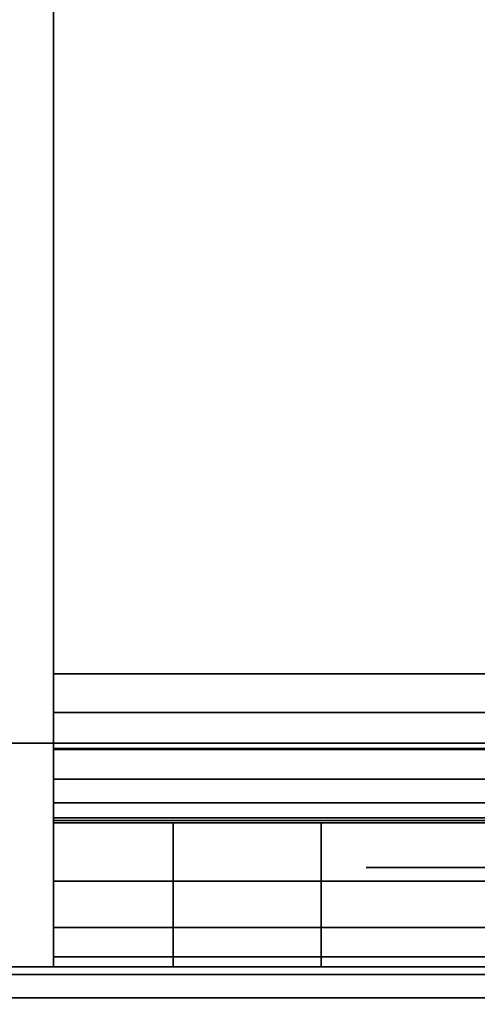
# Model space of a CAD drawing. Units: inches. Extents: x -8.3 to 8.3, y -42.2 to 0.
# Drawn here: x -5.3 to -5.1, y -40.3 to -39.9 of the extents above; entities that cross this region are included whole.
import ezdxf

# ---------------------------------------------------------------- set-up
doc = ezdxf.new("R2010")
doc.units = ezdxf.units.IN
doc.header["$MEASUREMENT"] = 0
for name, color, linetype in [('A-FURN-3-STORAGE-LOWER-WOOD-CASEPANEL-EDGE-HORIZONTAL', 255, 'Continuous'), ('A-FURN-3-STORAGE-LOWER-WOOD-CASEPANEL-HOLE', 250, 'Continuous'), ('A-FURN-3-STORAGE-LOWER-WOOD-CASEPANEL-SURFACE-HORIZONTAL', 255, 'Continuous'), ('A-FURN-3-STORAGE-LOWER-WOOD-CASEPANEL-SURFACE-VERTICAL', 255, 'Continuous'), ('A-FURN-3-STORAGE-LOWER-WOOD-SHELF-EDGE-HORIZONTAL', 255, 'Continuous'), ('A-FURN-3-STORAGE-LOWER-WOOD-SHELF-HARDWARE', 254, 'Continuous'), ('A-FURN-3-STORAGE-LOWER-WOOD-SHELF-SURFACE-HORIZONTAL', 255, 'Continuous')]:
    doc.layers.add(name, color=color, linetype=linetype)

msp = doc.modelspace()

# ---------------------------------------------------------------- linework, layer by layer
at = {"layer": 'A-FURN-3-STORAGE-LOWER-WOOD-CASEPANEL-HOLE'}
for points, invisible_edges in [([(-5.188, -40.20875, 5.85192), (-5.18374, -40.20875, 5.88427), (-5.18374, -40.20875, 5.81957), (-5.188, -40.20875, 5.85192)], 2), ([(-5.188, -40.20875, 7.10192), (-5.18374, -40.20875, 7.13427), (-5.18374, -40.20875, 7.06957), (-5.188, -40.20875, 7.10192)], 2), ([(-5.188, -40.20875, 8.35192), (-5.18374, -40.20875, 8.38427), (-5.18374, -40.20875, 8.31957), (-5.188, -40.20875, 8.35192)], 2), ([(-5.188, -40.20875, 9.60192), (-5.18374, -40.20875, 9.63427), (-5.18374, -40.20875, 9.56957), (-5.188, -40.20875, 9.60192)], 2), ([(-5.188, -40.20875, 12.10192), (-5.18374, -40.20875, 12.13427), (-5.18374, -40.20875, 12.06957), (-5.188, -40.20875, 12.10192)], 2), ([(-5.188, -40.20875, 13.35192), (-5.18374, -40.20875, 13.38427), (-5.18374, -40.20875, 13.31957), (-5.188, -40.20875, 13.35192)], 2), ([(-5.188, -40.20875, 14.60192), (-5.18374, -40.20875, 14.63427), (-5.18374, -40.20875, 14.56957), (-5.188, -40.20875, 14.60192)], 2), ([(-5.188, -40.20875, 15.85192), (-5.18374, -40.20875, 15.88427), (-5.18374, -40.20875, 15.81957), (-5.188, -40.20875, 15.85192)], 2), ([(-5.188, -40.20875, 28.88317), (-5.18374, -40.20875, 28.91552), (-5.18374, -40.20875, 28.85082), (-5.188, -40.20875, 28.88317)], 2), ([(-5.188, -40.20875, 30.13317), (-5.18374, -40.20875, 30.16552), (-5.18374, -40.20875, 30.10082), (-5.188, -40.20875, 30.13317)], 2), ([(-5.188, -40.20875, 31.38317), (-5.18374, -40.20875, 31.41552), (-5.18374, -40.20875, 31.35082), (-5.188, -40.20875, 31.38317)], 2), ([(-5.188, -40.20875, 35.13317), (-5.18374, -40.20875, 35.16552), (-5.18374, -40.20875, 35.10082), (-5.188, -40.20875, 35.13317)], 2), ([(-5.188, -40.20875, 36.38317), (-5.18374, -40.20875, 36.41552), (-5.18374, -40.20875, 36.35082), (-5.188, -40.20875, 36.38317)], 2), ([(-5.188, -40.20875, 37.63317), (-5.18374, -40.20875, 37.66552), (-5.18374, -40.20875, 37.60082), (-5.188, -40.20875, 37.63317)], 2), ([(-5.188, -40.20875, 38.88317), (-5.18374, -40.20875, 38.91552), (-5.18374, -40.20875, 38.85082), (-5.188, -40.20875, 38.88317)], 2), ([(-5.188, -40.20875, 32.63317), (-5.18374, -40.20875, 32.66552), (-5.18374, -40.20875, 32.60082), (-5.188, -40.20875, 32.63317)], 2), ([(-5.188, -40.20875, 51.91442), (-5.18374, -40.20875, 51.94677), (-5.18374, -40.20875, 51.88207), (-5.188, -40.20875, 51.91442)], 2), ([(-5.188, -40.20875, 53.16442), (-5.18374, -40.20875, 53.19677), (-5.18374, -40.20875, 53.13207), (-5.188, -40.20875, 53.16442)], 2), ([(-5.188, -40.20875, 54.41442), (-5.18374, -40.20875, 54.44677), (-5.18374, -40.20875, 54.38207), (-5.188, -40.20875, 54.41442)], 2), ([(-5.188, -40.20875, 55.66442), (-5.18374, -40.20875, 55.69677), (-5.18374, -40.20875, 55.63207), (-5.188, -40.20875, 55.66442)], 2), ([(-5.188, -40.20875, 58.16442), (-5.18374, -40.20875, 58.19677), (-5.18374, -40.20875, 58.13207), (-5.188, -40.20875, 58.16442)], 2), ([(-5.188, -40.20875, 59.41442), (-5.18374, -40.20875, 59.44677), (-5.18374, -40.20875, 59.38207), (-5.188, -40.20875, 59.41442)], 2), ([(-5.188, -40.20875, 60.66442), (-5.18374, -40.20875, 60.69677), (-5.18374, -40.20875, 60.63207), (-5.188, -40.20875, 60.66442)], 2), ([(-5.188, -40.20875, 61.91442), (-5.18374, -40.20875, 61.94677), (-5.18374, -40.20875, 61.88207), (-5.188, -40.20875, 61.91442)], 2), ([(-5.188, -40.20875, 63.253), (-5.18374, -40.20875, 63.28536), (-5.18374, -40.20875, 63.22065), (-5.188, -40.20875, 63.253)], 2), ([(-5.188, -40.20875, 64.503), (-5.18374, -40.20875, 64.53536), (-5.18374, -40.20875, 64.47065), (-5.188, -40.20875, 64.503)], 2), ([(-5.188, -40.20875, 65.753), (-5.18374, -40.20875, 65.78536), (-5.18374, -40.20875, 65.72065), (-5.188, -40.20875, 65.753)], 2), ([(-5.188, -40.20875, 67.003), (-5.18374, -40.20875, 67.03536), (-5.18374, -40.20875, 66.97065), (-5.188, -40.20875, 67.003)], 2), ([(-5.188, -40.20875, 73.253), (-5.18374, -40.20875, 73.28536), (-5.18374, -40.20875, 73.22065), (-5.188, -40.20875, 73.253)], 2), ([(-5.188, -40.20875, 72.003), (-5.18374, -40.20875, 72.03536), (-5.18374, -40.20875, 71.97065), (-5.188, -40.20875, 72.003)], 2), ([(-5.188, -40.20875, 70.753), (-5.18374, -40.20875, 70.78536), (-5.18374, -40.20875, 70.72065), (-5.188, -40.20875, 70.753)], 2), ([(-5.188, -40.20875, 69.503), (-5.18374, -40.20875, 69.53536), (-5.18374, -40.20875, 69.47065), (-5.188, -40.20875, 69.503)], 2), ([(-5.188, -40.20875, 33.88317), (-5.18374, -40.20875, 33.91552), (-5.18374, -40.20875, 33.85082), (-5.188, -40.20875, 33.88317)], 2), ([(-5.18374, -40.20875, 5.88427), (-5.17125, -40.20875, 5.91442), (-5.17125, -40.20875, 5.78942), (-5.18374, -40.20875, 5.81957)], 10), ([(-5.18374, -40.20875, 7.13427), (-5.17125, -40.20875, 7.16442), (-5.17125, -40.20875, 7.03942), (-5.18374, -40.20875, 7.06957)], 10), ([(-5.18374, -40.20875, 8.38427), (-5.17125, -40.20875, 8.41442), (-5.17125, -40.20875, 8.28942), (-5.18374, -40.20875, 8.31957)], 10), ([(-5.18374, -40.20875, 9.63427), (-5.17125, -40.20875, 9.66442), (-5.17125, -40.20875, 9.53942), (-5.18374, -40.20875, 9.56957)], 10), ([(-5.18374, -40.20875, 12.13427), (-5.17125, -40.20875, 12.16442), (-5.17125, -40.20875, 12.03942), (-5.18374, -40.20875, 12.06957)], 10), ([(-5.18374, -40.20875, 13.38427), (-5.17125, -40.20875, 13.41442), (-5.17125, -40.20875, 13.28942), (-5.18374, -40.20875, 13.31957)], 10), ([(-5.18374, -40.20875, 14.63427), (-5.17125, -40.20875, 14.66442), (-5.17125, -40.20875, 14.53942), (-5.18374, -40.20875, 14.56957)], 10), ([(-5.18374, -40.20875, 15.88427), (-5.17125, -40.20875, 15.91442), (-5.17125, -40.20875, 15.78942), (-5.18374, -40.20875, 15.81957)], 10), ([(-5.18374, -40.20875, 28.91552), (-5.17125, -40.20875, 28.94567), (-5.17125, -40.20875, 28.82067), (-5.18374, -40.20875, 28.85082)], 10), ([(-5.18374, -40.20875, 30.16552), (-5.17125, -40.20875, 30.19567), (-5.17125, -40.20875, 30.07067), (-5.18374, -40.20875, 30.10082)], 10), ([(-5.18374, -40.20875, 31.41552), (-5.17125, -40.20875, 31.44567), (-5.17125, -40.20875, 31.32067), (-5.18374, -40.20875, 31.35082)], 10), ([(-5.18374, -40.20875, 35.16552), (-5.17125, -40.20875, 35.19567), (-5.17125, -40.20875, 35.07067), (-5.18374, -40.20875, 35.10082)], 10), ([(-5.18374, -40.20875, 36.41552), (-5.17125, -40.20875, 36.44567), (-5.17125, -40.20875, 36.32067), (-5.18374, -40.20875, 36.35082)], 10), ([(-5.18374, -40.20875, 37.66552), (-5.17125, -40.20875, 37.69567), (-5.17125, -40.20875, 37.57067), (-5.18374, -40.20875, 37.60082)], 10), ([(-5.18374, -40.20875, 38.91552), (-5.17125, -40.20875, 38.94567), (-5.17125, -40.20875, 38.82067), (-5.18374, -40.20875, 38.85082)], 10), ([(-5.18374, -40.20875, 32.66552), (-5.17125, -40.20875, 32.69567), (-5.17125, -40.20875, 32.57067), (-5.18374, -40.20875, 32.60082)], 10), ([(-5.18374, -40.20875, 51.94677), (-5.17125, -40.20875, 51.97692), (-5.17125, -40.20875, 51.85192), (-5.18374, -40.20875, 51.88207)], 10), ([(-5.18374, -40.20875, 53.19677), (-5.17125, -40.20875, 53.22692), (-5.17125, -40.20875, 53.10192), (-5.18374, -40.20875, 53.13207)], 10), ([(-5.18374, -40.20875, 54.44677), (-5.17125, -40.20875, 54.47692), (-5.17125, -40.20875, 54.35192), (-5.18374, -40.20875, 54.38207)], 10), ([(-5.18374, -40.20875, 55.69677), (-5.17125, -40.20875, 55.72692), (-5.17125, -40.20875, 55.60192), (-5.18374, -40.20875, 55.63207)], 10), ([(-5.18374, -40.20875, 58.19677), (-5.17125, -40.20875, 58.22692), (-5.17125, -40.20875, 58.10192), (-5.18374, -40.20875, 58.13207)], 10), ([(-5.18374, -40.20875, 59.44677), (-5.17125, -40.20875, 59.47692), (-5.17125, -40.20875, 59.35192), (-5.18374, -40.20875, 59.38207)], 10), ([(-5.18374, -40.20875, 60.69677), (-5.17125, -40.20875, 60.72692), (-5.17125, -40.20875, 60.60192), (-5.18374, -40.20875, 60.63207)], 10), ([(-5.18374, -40.20875, 61.94677), (-5.17125, -40.20875, 61.97692), (-5.17125, -40.20875, 61.85192), (-5.18374, -40.20875, 61.88207)], 10), ([(-5.18374, -40.20875, 63.28536), (-5.17125, -40.20875, 63.3155), (-5.17125, -40.20875, 63.1905), (-5.18374, -40.20875, 63.22065)], 10), ([(-5.18374, -40.20875, 64.53536), (-5.17125, -40.20875, 64.5655), (-5.17125, -40.20875, 64.4405), (-5.18374, -40.20875, 64.47065)], 10), ([(-5.18374, -40.20875, 65.78536), (-5.17125, -40.20875, 65.8155), (-5.17125, -40.20875, 65.6905), (-5.18374, -40.20875, 65.72065)], 10), ([(-5.18374, -40.20875, 67.03536), (-5.17125, -40.20875, 67.0655), (-5.17125, -40.20875, 66.9405), (-5.18374, -40.20875, 66.97065)], 10), ([(-5.18374, -40.20875, 73.28536), (-5.17125, -40.20875, 73.3155), (-5.17125, -40.20875, 73.1905), (-5.18374, -40.20875, 73.22065)], 10), ([(-5.18374, -40.20875, 72.03536), (-5.17125, -40.20875, 72.0655), (-5.17125, -40.20875, 71.9405), (-5.18374, -40.20875, 71.97065)], 10), ([(-5.18374, -40.20875, 70.78536), (-5.17125, -40.20875, 70.8155), (-5.17125, -40.20875, 70.6905), (-5.18374, -40.20875, 70.72065)], 10), ([(-5.18374, -40.20875, 69.53536), (-5.17125, -40.20875, 69.5655), (-5.17125, -40.20875, 69.4405), (-5.18374, -40.20875, 69.47065)], 10), ([(-5.18374, -40.20875, 33.91552), (-5.17125, -40.20875, 33.94567), (-5.17125, -40.20875, 33.82067), (-5.18374, -40.20875, 33.85082)], 10), ([(-5.17125, -40.20875, 5.91442), (-5.15139, -40.20875, 5.94031), (-5.15139, -40.20875, 5.76353), (-5.17125, -40.20875, 5.78942)], 10), ([(-5.17125, -40.20875, 7.16442), (-5.15139, -40.20875, 7.19031), (-5.15139, -40.20875, 7.01353), (-5.17125, -40.20875, 7.03942)], 10), ([(-5.17125, -40.20875, 8.41442), (-5.15139, -40.20875, 8.44031), (-5.15139, -40.20875, 8.26353), (-5.17125, -40.20875, 8.28942)], 10), ([(-5.17125, -40.20875, 9.66442), (-5.15139, -40.20875, 9.69031), (-5.15139, -40.20875, 9.51353), (-5.17125, -40.20875, 9.53942)], 10), ([(-5.17125, -40.20875, 12.16442), (-5.15139, -40.20875, 12.19031), (-5.15139, -40.20875, 12.01353), (-5.17125, -40.20875, 12.03942)], 10), ([(-5.17125, -40.20875, 13.41442), (-5.15139, -40.20875, 13.44031), (-5.15139, -40.20875, 13.26353), (-5.17125, -40.20875, 13.28942)], 10), ([(-5.17125, -40.20875, 14.66442), (-5.15139, -40.20875, 14.69031), (-5.15139, -40.20875, 14.51353), (-5.17125, -40.20875, 14.53942)], 10), ([(-5.17125, -40.20875, 15.91442), (-5.15139, -40.20875, 15.94031), (-5.15139, -40.20875, 15.76353), (-5.17125, -40.20875, 15.78942)], 10), ([(-5.17125, -40.20875, 28.94567), (-5.15139, -40.20875, 28.97156), (-5.15139, -40.20875, 28.79478), (-5.17125, -40.20875, 28.82067)], 10), ([(-5.17125, -40.20875, 30.19567), (-5.15139, -40.20875, 30.22156), (-5.15139, -40.20875, 30.04478), (-5.17125, -40.20875, 30.07067)], 10), ([(-5.17125, -40.20875, 31.44567), (-5.15139, -40.20875, 31.47156), (-5.15139, -40.20875, 31.29478), (-5.17125, -40.20875, 31.32067)], 10), ([(-5.17125, -40.20875, 35.19567), (-5.15139, -40.20875, 35.22156), (-5.15139, -40.20875, 35.04478), (-5.17125, -40.20875, 35.07067)], 10), ([(-5.17125, -40.20875, 36.44567), (-5.15139, -40.20875, 36.47156), (-5.15139, -40.20875, 36.29478), (-5.17125, -40.20875, 36.32067)], 10), ([(-5.17125, -40.20875, 37.69567), (-5.15139, -40.20875, 37.72156), (-5.15139, -40.20875, 37.54478), (-5.17125, -40.20875, 37.57067)], 10), ([(-5.17125, -40.20875, 38.94567), (-5.15139, -40.20875, 38.97156), (-5.15139, -40.20875, 38.79478), (-5.17125, -40.20875, 38.82067)], 10), ([(-5.17125, -40.20875, 32.69567), (-5.15139, -40.20875, 32.72156), (-5.15139, -40.20875, 32.54478), (-5.17125, -40.20875, 32.57067)], 10), ([(-5.17125, -40.20875, 51.97692), (-5.15139, -40.20875, 52.00281), (-5.15139, -40.20875, 51.82603), (-5.17125, -40.20875, 51.85192)], 10), ([(-5.17125, -40.20875, 53.22692), (-5.15139, -40.20875, 53.25281), (-5.15139, -40.20875, 53.07603), (-5.17125, -40.20875, 53.10192)], 10), ([(-5.17125, -40.20875, 54.47692), (-5.15139, -40.20875, 54.50281), (-5.15139, -40.20875, 54.32603), (-5.17125, -40.20875, 54.35192)], 10), ([(-5.17125, -40.20875, 55.72692), (-5.15139, -40.20875, 55.75281), (-5.15139, -40.20875, 55.57603), (-5.17125, -40.20875, 55.60192)], 10), ([(-5.17125, -40.20875, 58.22692), (-5.15139, -40.20875, 58.25281), (-5.15139, -40.20875, 58.07603), (-5.17125, -40.20875, 58.10192)], 10), ([(-5.17125, -40.20875, 59.47692), (-5.15139, -40.20875, 59.50281), (-5.15139, -40.20875, 59.32603), (-5.17125, -40.20875, 59.35192)], 10), ([(-5.17125, -40.20875, 60.72692), (-5.15139, -40.20875, 60.75281), (-5.15139, -40.20875, 60.57603), (-5.17125, -40.20875, 60.60192)], 10), ([(-5.17125, -40.20875, 61.97692), (-5.15139, -40.20875, 62.00281), (-5.15139, -40.20875, 61.82603), (-5.17125, -40.20875, 61.85192)], 10), ([(-5.17125, -40.20875, 63.3155), (-5.15139, -40.20875, 63.34139), (-5.15139, -40.20875, 63.16462), (-5.17125, -40.20875, 63.1905)], 10), ([(-5.17125, -40.20875, 64.5655), (-5.15139, -40.20875, 64.59139), (-5.15139, -40.20875, 64.41462), (-5.17125, -40.20875, 64.4405)], 10), ([(-5.17125, -40.20875, 65.8155), (-5.15139, -40.20875, 65.84139), (-5.15139, -40.20875, 65.66462), (-5.17125, -40.20875, 65.6905)], 10), ([(-5.17125, -40.20875, 67.0655), (-5.15139, -40.20875, 67.09139), (-5.15139, -40.20875, 66.91462), (-5.17125, -40.20875, 66.9405)], 10), ([(-5.17125, -40.20875, 73.3155), (-5.15139, -40.20875, 73.34139), (-5.15139, -40.20875, 73.16462), (-5.17125, -40.20875, 73.1905)], 10), ([(-5.17125, -40.20875, 72.0655), (-5.15139, -40.20875, 72.09139), (-5.15139, -40.20875, 71.91462), (-5.17125, -40.20875, 71.9405)], 10), ([(-5.17125, -40.20875, 70.8155), (-5.15139, -40.20875, 70.84139), (-5.15139, -40.20875, 70.66462), (-5.17125, -40.20875, 70.6905)], 10), ([(-5.17125, -40.20875, 69.5655), (-5.15139, -40.20875, 69.59139), (-5.15139, -40.20875, 69.41462), (-5.17125, -40.20875, 69.4405)], 10), ([(-5.17125, -40.20875, 33.94567), (-5.15139, -40.20875, 33.97156), (-5.15139, -40.20875, 33.79478), (-5.17125, -40.20875, 33.82067)], 10), ([(-5.15139, -40.20875, 5.94031), (-5.1255, -40.20875, 5.96017), (-5.1255, -40.20875, 5.74367), (-5.15139, -40.20875, 5.76353)], 10), ([(-5.15139, -40.20875, 7.19031), (-5.1255, -40.20875, 7.21017), (-5.1255, -40.20875, 6.99367), (-5.15139, -40.20875, 7.01353)], 10), ([(-5.15139, -40.20875, 8.44031), (-5.1255, -40.20875, 8.46017), (-5.1255, -40.20875, 8.24367), (-5.15139, -40.20875, 8.26353)], 10), ([(-5.15139, -40.20875, 9.69031), (-5.1255, -40.20875, 9.71017), (-5.1255, -40.20875, 9.49367), (-5.15139, -40.20875, 9.51353)], 10), ([(-5.15139, -40.20875, 12.19031), (-5.1255, -40.20875, 12.21017), (-5.1255, -40.20875, 11.99367), (-5.15139, -40.20875, 12.01353)], 10), ([(-5.15139, -40.20875, 13.44031), (-5.1255, -40.20875, 13.46017), (-5.1255, -40.20875, 13.24367), (-5.15139, -40.20875, 13.26353)], 10), ([(-5.15139, -40.20875, 14.69031), (-5.1255, -40.20875, 14.71017), (-5.1255, -40.20875, 14.49367), (-5.15139, -40.20875, 14.51353)], 10), ([(-5.15139, -40.20875, 15.94031), (-5.1255, -40.20875, 15.96017), (-5.1255, -40.20875, 15.74367), (-5.15139, -40.20875, 15.76353)], 10), ([(-5.15139, -40.20875, 28.97156), (-5.1255, -40.20875, 28.99142), (-5.1255, -40.20875, 28.77492), (-5.15139, -40.20875, 28.79478)], 10), ([(-5.15139, -40.20875, 30.22156), (-5.1255, -40.20875, 30.24142), (-5.1255, -40.20875, 30.02492), (-5.15139, -40.20875, 30.04478)], 10), ([(-5.15139, -40.20875, 31.47156), (-5.1255, -40.20875, 31.49142), (-5.1255, -40.20875, 31.27492), (-5.15139, -40.20875, 31.29478)], 10), ([(-5.15139, -40.20875, 35.22156), (-5.1255, -40.20875, 35.24142), (-5.1255, -40.20875, 35.02492), (-5.15139, -40.20875, 35.04478)], 10), ([(-5.15139, -40.20875, 36.47156), (-5.1255, -40.20875, 36.49142), (-5.1255, -40.20875, 36.27492), (-5.15139, -40.20875, 36.29478)], 10), ([(-5.15139, -40.20875, 37.72156), (-5.1255, -40.20875, 37.74142), (-5.1255, -40.20875, 37.52492), (-5.15139, -40.20875, 37.54478)], 10), ([(-5.15139, -40.20875, 38.97156), (-5.1255, -40.20875, 38.99142), (-5.1255, -40.20875, 38.77492), (-5.15139, -40.20875, 38.79478)], 10), ([(-5.15139, -40.20875, 32.72156), (-5.1255, -40.20875, 32.74142), (-5.1255, -40.20875, 32.52492), (-5.15139, -40.20875, 32.54478)], 10), ([(-5.15139, -40.20875, 52.00281), (-5.1255, -40.20875, 52.02267), (-5.1255, -40.20875, 51.80617), (-5.15139, -40.20875, 51.82603)], 10), ([(-5.15139, -40.20875, 53.25281), (-5.1255, -40.20875, 53.27267), (-5.1255, -40.20875, 53.05617), (-5.15139, -40.20875, 53.07603)], 10), ([(-5.15139, -40.20875, 54.50281), (-5.1255, -40.20875, 54.52267), (-5.1255, -40.20875, 54.30617), (-5.15139, -40.20875, 54.32603)], 10), ([(-5.15139, -40.20875, 55.75281), (-5.1255, -40.20875, 55.77267), (-5.1255, -40.20875, 55.55617), (-5.15139, -40.20875, 55.57603)], 10), ([(-5.15139, -40.20875, 58.25281), (-5.1255, -40.20875, 58.27267), (-5.1255, -40.20875, 58.05617), (-5.15139, -40.20875, 58.07603)], 10), ([(-5.15139, -40.20875, 59.50281), (-5.1255, -40.20875, 59.52267), (-5.1255, -40.20875, 59.30617), (-5.15139, -40.20875, 59.32603)], 10), ([(-5.15139, -40.20875, 60.75281), (-5.1255, -40.20875, 60.77267), (-5.1255, -40.20875, 60.55617), (-5.15139, -40.20875, 60.57603)], 10), ([(-5.15139, -40.20875, 62.00281), (-5.1255, -40.20875, 62.02267), (-5.1255, -40.20875, 61.80617), (-5.15139, -40.20875, 61.82603)], 10), ([(-5.15139, -40.20875, 63.34139), (-5.1255, -40.20875, 63.36126), (-5.1255, -40.20875, 63.14475), (-5.15139, -40.20875, 63.16462)], 10), ([(-5.15139, -40.20875, 64.59139), (-5.1255, -40.20875, 64.61126), (-5.1255, -40.20875, 64.39475), (-5.15139, -40.20875, 64.41462)], 10), ([(-5.15139, -40.20875, 65.84139), (-5.1255, -40.20875, 65.86126), (-5.1255, -40.20875, 65.64475), (-5.15139, -40.20875, 65.66462)], 10), ([(-5.15139, -40.20875, 67.09139), (-5.1255, -40.20875, 67.11126), (-5.1255, -40.20875, 66.89475), (-5.15139, -40.20875, 66.91462)], 10), ([(-5.15139, -40.20875, 73.34139), (-5.1255, -40.20875, 73.36126), (-5.1255, -40.20875, 73.14475), (-5.15139, -40.20875, 73.16462)], 10), ([(-5.15139, -40.20875, 72.09139), (-5.1255, -40.20875, 72.11126), (-5.1255, -40.20875, 71.89475), (-5.15139, -40.20875, 71.91462)], 10), ([(-5.15139, -40.20875, 70.84139), (-5.1255, -40.20875, 70.86126), (-5.1255, -40.20875, 70.64475), (-5.15139, -40.20875, 70.66462)], 10), ([(-5.15139, -40.20875, 69.59139), (-5.1255, -40.20875, 69.61126), (-5.1255, -40.20875, 69.39475), (-5.15139, -40.20875, 69.41462)], 10), ([(-5.15139, -40.20875, 33.97156), (-5.1255, -40.20875, 33.99142), (-5.1255, -40.20875, 33.77492), (-5.15139, -40.20875, 33.79478)], 10)]:
    msp.add_3dface(points, dxfattribs=dict(at, invisible_edges=invisible_edges))
at = {"layer": 'A-FURN-3-STORAGE-LOWER-WOOD-CASEPANEL-SURFACE-HORIZONTAL'}
for points in [[(-7.125, -0.25, 79.49092), (7.125, -0.25, 79.49092), (7.125, -40.25, 79.49092), (-7.125, -40.25, 79.49092)], [(7.125, -40.25, 80.24092), (7.125, -0.25, 80.24092), (-7.125, -0.25, 80.24092), (-7.125, -40.25, 80.24092)]]:
    msp.add_3dface(points, dxfattribs=at)
at = {"layer": 'A-FURN-3-STORAGE-LOWER-WOOD-CASEPANEL-SURFACE-VERTICAL'}
msp.add_3dface([(7.25, -40.25, 81.36592), (7.25, -40.25, -9.38408), (-7.25, -40.25, -9.38408), (-7.25, -40.25, 81.36592)], dxfattribs=at)
at = {"layer": 'A-FURN-3-STORAGE-LOWER-WOOD-SHELF-EDGE-HORIZONTAL', "invisible_edges": 1}
for points in [[(-6.937, -40.157, 57.57067), (-6.937, -40.157, 56.57067), (6.313, -40.157, 56.57067), (6.313, -40.157, 57.57067)], [(-6.937, -40.157, 34.53942), (-6.937, -40.157, 33.53942), (6.313, -40.157, 33.53942), (6.313, -40.157, 34.53942)], [(-6.937, -40.157, 11.50817), (-6.937, -40.157, 10.50817), (6.313, -40.157, 10.50817), (6.313, -40.157, 11.50817)], [(-6.937, -40.157, 68.90927), (-6.937, -40.157, 67.90927), (6.313, -40.157, 67.90927), (6.313, -40.157, 68.90927)]]:
    msp.add_3dface(points, dxfattribs=at)
at = {"layer": 'A-FURN-3-STORAGE-LOWER-WOOD-SHELF-HARDWARE'}
for points, invisible_edges in [([(-5.318, -39.61223, 33.51192), (-5.318, -39.61223, 33.45212), (-5.318, -40.1282, 33.45212), (-5.318, -40.1282, 33.51192)], 4), ([(-5.318, -40.1282, 33.51192), (-4.808, -40.1282, 33.51192), (-4.808, -39.61223, 33.51192), (-5.318, -39.61223, 33.51192)], 4), ([(-5.318, -39.61223, 33.45212), (-4.808, -39.61223, 33.45212), (-4.808, -40.1282, 33.45212), (-5.318, -40.1282, 33.45212)], 1), ([(-5.318, -39.61223, 56.54317), (-5.318, -39.61223, 56.48337), (-5.318, -40.1282, 56.48337), (-5.318, -40.1282, 56.54317)], 4), ([(-5.318, -40.1282, 56.54317), (-4.808, -40.1282, 56.54317), (-4.808, -39.61223, 56.54317), (-5.318, -39.61223, 56.54317)], 4), ([(-5.318, -39.61223, 56.48337), (-4.808, -39.61223, 56.48337), (-4.808, -40.1282, 56.48337), (-5.318, -40.1282, 56.48337)], 1), ([(-5.318, -39.61223, 10.48067), (-5.318, -39.61223, 10.42087), (-5.318, -40.1282, 10.42087), (-5.318, -40.1282, 10.48067)], 4), ([(-5.318, -40.1282, 10.48067), (-4.808, -40.1282, 10.48067), (-4.808, -39.61223, 10.48067), (-5.318, -39.61223, 10.48067)], 4), ([(-5.318, -39.61223, 10.42087), (-4.808, -39.61223, 10.42087), (-4.808, -40.1282, 10.42087), (-5.318, -40.1282, 10.42087)], 1), ([(-5.318, -39.61223, 67.88175), (-5.318, -39.61223, 67.82195), (-5.318, -40.1282, 67.82195), (-5.318, -40.1282, 67.88175)], 4), ([(-5.318, -40.1282, 67.88175), (-4.808, -40.1282, 67.88175), (-4.808, -39.61223, 67.88175), (-5.318, -39.61223, 67.88175)], 4), ([(-5.318, -39.61223, 67.82195), (-4.808, -39.61223, 67.82195), (-4.808, -40.1282, 67.82195), (-5.318, -40.1282, 67.82195)], 1), ([(-5.318, -40.1282, 33.45212), (-5.318, -40.15972, 33.45627), (-5.318, -40.14425, 33.51403), (-5.318, -40.1282, 33.51192)], 10), ([(-5.318, -40.1282, 56.48337), (-5.318, -40.15972, 56.48752), (-5.318, -40.14425, 56.54528), (-5.318, -40.1282, 56.54317)], 10), ([(-5.318, -40.1282, 10.42087), (-5.318, -40.15972, 10.42502), (-5.318, -40.14425, 10.48278), (-5.318, -40.1282, 10.48067)], 10), ([(-5.318, -40.1282, 67.82195), (-5.318, -40.15972, 67.8261), (-5.318, -40.14425, 67.88387), (-5.318, -40.1282, 67.88175)], 10), ([(-5.318, -40.15972, 33.45627), (-5.318, -40.1891, 33.46844), (-5.318, -40.1592, 33.52023), (-5.318, -40.14425, 33.51403)], 10), ([(-5.318, -40.15972, 56.48752), (-5.318, -40.1891, 56.49969), (-5.318, -40.1592, 56.55148), (-5.318, -40.14425, 56.54528)], 10), ([(-5.318, -40.15972, 10.42502), (-5.318, -40.1891, 10.43719), (-5.318, -40.1592, 10.48898), (-5.318, -40.14425, 10.48278)], 10), ([(-5.318, -40.15972, 67.8261), (-5.318, -40.1891, 67.83827), (-5.318, -40.1592, 67.89006), (-5.318, -40.14425, 67.88387)], 10), ([(-5.318, -40.1891, 33.46844), (-5.318, -40.21433, 33.4878), (-5.318, -40.17204, 33.53008), (-5.318, -40.1592, 33.52023)], 10), ([(-5.318, -40.1891, 56.49969), (-5.318, -40.21433, 56.51905), (-5.318, -40.17204, 56.56133), (-5.318, -40.1592, 56.55148)], 10), ([(-5.318, -40.1891, 10.43719), (-5.318, -40.21433, 10.45655), (-5.318, -40.17204, 10.49883), (-5.318, -40.1592, 10.48898)], 10), ([(-5.318, -40.1891, 67.83827), (-5.318, -40.21433, 67.85763), (-5.318, -40.17204, 67.89991), (-5.318, -40.1592, 67.89006)], 10), ([(-5.318, -40.21433, 33.4878), (-5.318, -40.23368, 33.51302), (-5.318, -40.18189, 33.54292), (-5.318, -40.17204, 33.53008)], 10), ([(-5.318, -40.21433, 56.51905), (-5.318, -40.23368, 56.54427), (-5.318, -40.18189, 56.57417), (-5.318, -40.17204, 56.56133)], 10), ([(-5.318, -40.21433, 10.45655), (-5.318, -40.23368, 10.48177), (-5.318, -40.18189, 10.51167), (-5.318, -40.17204, 10.49883)], 10), ([(-5.318, -40.21433, 67.85763), (-5.318, -40.23368, 67.88285), (-5.318, -40.18189, 67.91275), (-5.318, -40.17204, 67.89991)], 10), ([(-5.318, -40.23368, 33.51302), (-5.318, -40.24585, 33.5424), (-5.318, -40.18809, 33.55787), (-5.318, -40.18189, 33.54292)], 10), ([(-5.318, -40.23368, 56.54427), (-5.318, -40.24585, 56.57365), (-5.318, -40.18809, 56.58912), (-5.318, -40.18189, 56.57417)], 10), ([(-5.318, -40.23368, 10.48177), (-5.318, -40.24585, 10.51115), (-5.318, -40.18809, 10.52662), (-5.318, -40.18189, 10.51167)], 10), ([(-5.318, -40.23368, 67.88285), (-5.318, -40.24585, 67.91223), (-5.318, -40.18809, 67.92771), (-5.318, -40.18189, 67.91275)], 10), ([(-5.318, -40.24585, 33.5424), (-5.318, -40.25, 33.57392), (-5.318, -40.1902, 33.57392), (-5.318, -40.18809, 33.55787)], 10), ([(-5.318, -40.24585, 56.57365), (-5.318, -40.25, 56.60517), (-5.318, -40.1902, 56.60517), (-5.318, -40.18809, 56.58912)], 10), ([(-5.318, -40.24585, 10.51115), (-5.318, -40.25, 10.54267), (-5.318, -40.1902, 10.54267), (-5.318, -40.18809, 10.52662)], 10), ([(-5.318, -40.24585, 67.91223), (-5.318, -40.25, 67.94375), (-5.318, -40.1902, 67.94375), (-5.318, -40.18809, 67.92771)], 10), ([(-5.318, -40.25, 33.9697), (-5.318, -40.1902, 33.9697), (-5.318, -40.1902, 33.57392), (-5.318, -40.25, 33.57392)], 4), ([(-4.808, -40.1902, 33.57392), (-5.318, -40.1902, 33.57392), (-5.318, -40.1902, 33.9697), (-4.808, -40.1902, 33.9697)], 4), ([(-4.808, -40.1902, 33.9697), (-5.318, -40.1902, 33.9697), (-5.26815, -40.1902, 34.02499), (-4.85785, -40.1902, 34.02499)], 5), ([(-5.318, -40.25, 57.00095), (-5.318, -40.1902, 57.00095), (-5.318, -40.1902, 56.60517), (-5.318, -40.25, 56.60517)], 4), ([(-4.808, -40.1902, 56.60517), (-5.318, -40.1902, 56.60517), (-5.318, -40.1902, 57.00095), (-4.808, -40.1902, 57.00095)], 4), ([(-4.808, -40.1902, 57.00095), (-5.318, -40.1902, 57.00095), (-5.26815, -40.1902, 57.05624), (-4.85785, -40.1902, 57.05624)], 5), ([(-5.318, -40.25, 10.93845), (-5.318, -40.1902, 10.93845), (-5.318, -40.1902, 10.54267), (-5.318, -40.25, 10.54267)], 4), ([(-4.808, -40.1902, 10.54267), (-5.318, -40.1902, 10.54267), (-5.318, -40.1902, 10.93845), (-4.808, -40.1902, 10.93845)], 4), ([(-4.808, -40.1902, 10.93845), (-5.318, -40.1902, 10.93845), (-5.26815, -40.1902, 10.99374), (-4.85785, -40.1902, 10.99374)], 5), ([(-5.318, -40.25, 68.33953), (-5.318, -40.1902, 68.33953), (-5.318, -40.1902, 67.94375), (-5.318, -40.25, 67.94375)], 4), ([(-4.808, -40.1902, 67.94375), (-5.318, -40.1902, 67.94375), (-5.318, -40.1902, 68.33953), (-4.808, -40.1902, 68.33953)], 4), ([(-4.808, -40.1902, 68.33953), (-5.318, -40.1902, 68.33953), (-5.26815, -40.1902, 68.39482), (-4.85785, -40.1902, 68.39482)], 5), ([(-5.20662, -40.1902, 34.0669), (-4.91938, -40.1902, 34.0669), (-4.85785, -40.1902, 34.02499), (-5.26815, -40.1902, 34.02499)], 5), ([(-5.20662, -40.1902, 57.09815), (-4.91938, -40.1902, 57.09815), (-4.85785, -40.1902, 57.05624), (-5.26815, -40.1902, 57.05624)], 5), ([(-5.20662, -40.1902, 11.03565), (-4.91938, -40.1902, 11.03565), (-4.85785, -40.1902, 10.99374), (-5.26815, -40.1902, 10.99374)], 5), ([(-5.20662, -40.1902, 68.43673), (-4.91938, -40.1902, 68.43673), (-4.85785, -40.1902, 68.39482), (-5.26815, -40.1902, 68.39482)], 5), ([(-4.91938, -40.1902, 34.0669), (-5.20662, -40.1902, 34.0669), (-5.13691, -40.1902, 34.09304), (-4.98909, -40.1902, 34.09304)], 5), ([(-4.91938, -40.1902, 57.09815), (-5.20662, -40.1902, 57.09815), (-5.13691, -40.1902, 57.12429), (-4.98909, -40.1902, 57.12429)], 5), ([(-4.91938, -40.1902, 11.03565), (-5.20662, -40.1902, 11.03565), (-5.13691, -40.1902, 11.06179), (-4.98909, -40.1902, 11.06179)], 5), ([(-4.91938, -40.1902, 68.43673), (-5.20662, -40.1902, 68.43673), (-5.13691, -40.1902, 68.46287), (-4.98909, -40.1902, 68.46287)], 5)]:
    msp.add_3dface(points, dxfattribs=dict(at, invisible_edges=invisible_edges))
at = {"layer": 'A-FURN-3-STORAGE-LOWER-WOOD-SHELF-SURFACE-HORIZONTAL'}
for points in [[(7.125, -0.125, -0.13408), (-7.125, -0.125, -0.13408), (-7.125, -40.25, -0.13408), (7.125, -40.25, -0.13408)], [(7.125, -40.25, -0.88408), (-7.125, -40.25, -0.88408), (-7.125, -0.125, -0.88408), (7.125, -0.125, -0.88408)], [(6.313, -5.75, 46.05342), (-6.937, -5.75, 46.05342), (-6.937, -40.25, 46.05342), (6.313, -40.25, 46.05342)], [(6.313, -40.25, 45.05342), (-6.937, -40.25, 45.05342), (-6.937, -5.75, 45.05342), (6.313, -5.75, 45.05342)], [(6.313, -5.75, 23.02217), (-6.937, -5.75, 23.02217), (-6.937, -40.25, 23.02217), (6.313, -40.25, 23.02217)], [(6.313, -40.25, 22.02217), (-6.937, -40.25, 22.02217), (-6.937, -5.75, 22.02217), (6.313, -5.75, 22.02217)], [(6.313, -5.844, 57.57067), (-6.937, -5.844, 57.57067), (-6.937, -40.157, 57.57067), (6.313, -40.157, 57.57067)], [(6.313, -40.157, 56.57067), (-6.937, -40.157, 56.57067), (-6.937, -5.844, 56.57067), (6.313, -5.844, 56.57067)], [(6.313, -5.844, 34.53942), (-6.937, -5.844, 34.53942), (-6.937, -40.157, 34.53942), (6.313, -40.157, 34.53942)], [(6.313, -40.157, 33.53942), (-6.937, -40.157, 33.53942), (-6.937, -5.844, 33.53942), (6.313, -5.844, 33.53942)], [(6.313, -5.844, 11.50817), (-6.937, -5.844, 11.50817), (-6.937, -40.157, 11.50817), (6.313, -40.157, 11.50817)], [(6.313, -40.157, 10.50817), (-6.937, -40.157, 10.50817), (-6.937, -5.844, 10.50817), (6.313, -5.844, 10.50817)], [(6.313, -5.844, 68.90927), (-6.937, -5.844, 68.90927), (-6.937, -40.157, 68.90927), (6.313, -40.157, 68.90927)], [(6.313, -40.157, 67.90927), (-6.937, -40.157, 67.90927), (-6.937, -5.844, 67.90927), (6.313, -5.844, 67.90927)]]:
    msp.add_3dface(points, dxfattribs=at)

# ---------------------------------------------------------------- meshes
at = {"layer": 'A-FURN-3-STORAGE-LOWER-WOOD-CASEPANEL-EDGE-HORIZONTAL'}
mesh = msp.add_polymesh((2, 7), dxfattribs=at)
for k, corner in enumerate([(7.375, -40.375, -9.50908), (7.36884, -40.33632, -9.50292), (7.35274, -40.30385, -9.48682), (7.33061, -40.27949, -9.46469), (7.30516, -40.26284, -9.43924), (7.27796, -40.25317, -9.41204), (7.25, -40.25, -9.38408), (-7.375, -40.375, -9.50908), (-7.36884, -40.33632, -9.50292), (-7.35274, -40.30385, -9.48682), (-7.33061, -40.27949, -9.46469), (-7.30516, -40.26284, -9.43924), (-7.27796, -40.25317, -9.41204), (-7.25, -40.25, -9.38408)]):
    mesh.set_mesh_vertex(divmod(k, 7), corner)
mesh = msp.add_polymesh((2, 7), dxfattribs=at)
for k, corner in enumerate([(7.375, -40.375, 81.49092), (7.36884, -40.33632, 81.48476), (7.35274, -40.30385, 81.46866), (7.33061, -40.27949, 81.44653), (7.30516, -40.26284, 81.42108), (7.27796, -40.25317, 81.39388), (7.25, -40.25, 81.36592), (-7.375, -40.375, 81.49092), (-7.36884, -40.33632, 81.48476), (-7.35274, -40.30385, 81.46866), (-7.33061, -40.27949, 81.44653), (-7.30516, -40.26284, 81.42108), (-7.27796, -40.25317, 81.39388), (-7.25, -40.25, 81.36592)]):
    mesh.set_mesh_vertex(divmod(k, 7), corner)
at = {"layer": 'A-FURN-3-STORAGE-LOWER-WOOD-SHELF-HARDWARE'}
mesh = msp.add_polymesh((2, 7), dxfattribs=at)
for k, corner in enumerate([(-5.318, -40.25, 33.57392), (-5.318, -40.24585, 33.5424), (-5.318, -40.23368, 33.51302), (-5.318, -40.21433, 33.4878), (-5.318, -40.1891, 33.46844), (-5.318, -40.15972, 33.45627), (-5.318, -40.1282, 33.45212), (-4.808, -40.25, 33.57392), (-4.808, -40.24585, 33.5424), (-4.808, -40.23368, 33.51302), (-4.808, -40.21433, 33.4878), (-4.808, -40.1891, 33.46844), (-4.808, -40.15972, 33.45627), (-4.808, -40.1282, 33.45212)]):
    mesh.set_mesh_vertex(divmod(k, 7), corner)
mesh = msp.add_polymesh((2, 7), dxfattribs=at)
for k, corner in enumerate([(-4.808, -40.1902, 33.57392), (-4.808, -40.18809, 33.55787), (-4.808, -40.18189, 33.54292), (-4.808, -40.17204, 33.53008), (-4.808, -40.1592, 33.52023), (-4.808, -40.14425, 33.51403), (-4.808, -40.1282, 33.51192), (-5.318, -40.1902, 33.57392), (-5.318, -40.18809, 33.55787), (-5.318, -40.18189, 33.54292), (-5.318, -40.17204, 33.53008), (-5.318, -40.1592, 33.52023), (-5.318, -40.14425, 33.51403), (-5.318, -40.1282, 33.51192)]):
    mesh.set_mesh_vertex(divmod(k, 7), corner)
mesh = msp.add_polymesh((2, 7), dxfattribs=at)
for k, corner in enumerate([(-5.318, -40.25, 56.60517), (-5.318, -40.24585, 56.57365), (-5.318, -40.23368, 56.54427), (-5.318, -40.21433, 56.51905), (-5.318, -40.1891, 56.49969), (-5.318, -40.15972, 56.48752), (-5.318, -40.1282, 56.48337), (-4.808, -40.25, 56.60517), (-4.808, -40.24585, 56.57365), (-4.808, -40.23368, 56.54427), (-4.808, -40.21433, 56.51905), (-4.808, -40.1891, 56.49969), (-4.808, -40.15972, 56.48752), (-4.808, -40.1282, 56.48337)]):
    mesh.set_mesh_vertex(divmod(k, 7), corner)
mesh = msp.add_polymesh((2, 7), dxfattribs=at)
for k, corner in enumerate([(-4.808, -40.1902, 56.60517), (-4.808, -40.18809, 56.58912), (-4.808, -40.18189, 56.57417), (-4.808, -40.17204, 56.56133), (-4.808, -40.1592, 56.55148), (-4.808, -40.14425, 56.54528), (-4.808, -40.1282, 56.54317), (-5.318, -40.1902, 56.60517), (-5.318, -40.18809, 56.58912), (-5.318, -40.18189, 56.57417), (-5.318, -40.17204, 56.56133), (-5.318, -40.1592, 56.55148), (-5.318, -40.14425, 56.54528), (-5.318, -40.1282, 56.54317)]):
    mesh.set_mesh_vertex(divmod(k, 7), corner)
mesh = msp.add_polymesh((2, 7), dxfattribs=at)
for k, corner in enumerate([(-5.318, -40.25, 10.54267), (-5.318, -40.24585, 10.51115), (-5.318, -40.23368, 10.48177), (-5.318, -40.21433, 10.45655), (-5.318, -40.1891, 10.43719), (-5.318, -40.15972, 10.42502), (-5.318, -40.1282, 10.42087), (-4.808, -40.25, 10.54267), (-4.808, -40.24585, 10.51115), (-4.808, -40.23368, 10.48177), (-4.808, -40.21433, 10.45655), (-4.808, -40.1891, 10.43719), (-4.808, -40.15972, 10.42502), (-4.808, -40.1282, 10.42087)]):
    mesh.set_mesh_vertex(divmod(k, 7), corner)
mesh = msp.add_polymesh((2, 7), dxfattribs=at)
for k, corner in enumerate([(-4.808, -40.1902, 10.54267), (-4.808, -40.18809, 10.52662), (-4.808, -40.18189, 10.51167), (-4.808, -40.17204, 10.49883), (-4.808, -40.1592, 10.48898), (-4.808, -40.14425, 10.48278), (-4.808, -40.1282, 10.48067), (-5.318, -40.1902, 10.54267), (-5.318, -40.18809, 10.52662), (-5.318, -40.18189, 10.51167), (-5.318, -40.17204, 10.49883), (-5.318, -40.1592, 10.48898), (-5.318, -40.14425, 10.48278), (-5.318, -40.1282, 10.48067)]):
    mesh.set_mesh_vertex(divmod(k, 7), corner)
mesh = msp.add_polymesh((2, 7), dxfattribs=at)
for k, corner in enumerate([(-5.318, -40.25, 67.94375), (-5.318, -40.24585, 67.91223), (-5.318, -40.23368, 67.88285), (-5.318, -40.21433, 67.85763), (-5.318, -40.1891, 67.83827), (-5.318, -40.15972, 67.8261), (-5.318, -40.1282, 67.82195), (-4.808, -40.25, 67.94375), (-4.808, -40.24585, 67.91223), (-4.808, -40.23368, 67.88285), (-4.808, -40.21433, 67.85763), (-4.808, -40.1891, 67.83827), (-4.808, -40.15972, 67.8261), (-4.808, -40.1282, 67.82195)]):
    mesh.set_mesh_vertex(divmod(k, 7), corner)
mesh = msp.add_polymesh((2, 7), dxfattribs=at)
for k, corner in enumerate([(-4.808, -40.1902, 67.94375), (-4.808, -40.18809, 67.92771), (-4.808, -40.18189, 67.91275), (-4.808, -40.17204, 67.89991), (-4.808, -40.1592, 67.89006), (-4.808, -40.14425, 67.88387), (-4.808, -40.1282, 67.88175), (-5.318, -40.1902, 67.94375), (-5.318, -40.18809, 67.92771), (-5.318, -40.18189, 67.91275), (-5.318, -40.17204, 67.89991), (-5.318, -40.1592, 67.89006), (-5.318, -40.14425, 67.88387), (-5.318, -40.1282, 67.88175)]):
    mesh.set_mesh_vertex(divmod(k, 7), corner)
mesh = msp.add_polymesh((2, 9), dxfattribs=at)
for k, corner in enumerate([(-4.808, -40.1902, 33.9697), (-4.85785, -40.1902, 34.02499), (-4.91938, -40.1902, 34.0669), (-4.98909, -40.1902, 34.09304), (-5.063, -40.1902, 34.10192), (-5.13691, -40.1902, 34.09304), (-5.20662, -40.1902, 34.0669), (-5.26815, -40.1902, 34.02499), (-5.318, -40.1902, 33.9697), (-4.808, -40.25, 33.9697), (-4.85785, -40.25, 34.02499), (-4.91938, -40.25, 34.0669), (-4.98909, -40.25, 34.09304), (-5.063, -40.25, 34.10192), (-5.13691, -40.25, 34.09304), (-5.20662, -40.25, 34.0669), (-5.26815, -40.25, 34.02499), (-5.318, -40.25, 33.9697)]):
    mesh.set_mesh_vertex(divmod(k, 9), corner)
mesh = msp.add_polymesh((2, 9), dxfattribs=at)
for k, corner in enumerate([(-4.808, -40.1902, 57.00095), (-4.85785, -40.1902, 57.05624), (-4.91938, -40.1902, 57.09815), (-4.98909, -40.1902, 57.12429), (-5.063, -40.1902, 57.13317), (-5.13691, -40.1902, 57.12429), (-5.20662, -40.1902, 57.09815), (-5.26815, -40.1902, 57.05624), (-5.318, -40.1902, 57.00095), (-4.808, -40.25, 57.00095), (-4.85785, -40.25, 57.05624), (-4.91938, -40.25, 57.09815), (-4.98909, -40.25, 57.12429), (-5.063, -40.25, 57.13317), (-5.13691, -40.25, 57.12429), (-5.20662, -40.25, 57.09815), (-5.26815, -40.25, 57.05624), (-5.318, -40.25, 57.00095)]):
    mesh.set_mesh_vertex(divmod(k, 9), corner)
mesh = msp.add_polymesh((2, 9), dxfattribs=at)
for k, corner in enumerate([(-4.808, -40.1902, 10.93845), (-4.85785, -40.1902, 10.99374), (-4.91938, -40.1902, 11.03565), (-4.98909, -40.1902, 11.06179), (-5.063, -40.1902, 11.07067), (-5.13691, -40.1902, 11.06179), (-5.20662, -40.1902, 11.03565), (-5.26815, -40.1902, 10.99374), (-5.318, -40.1902, 10.93845), (-4.808, -40.25, 10.93845), (-4.85785, -40.25, 10.99374), (-4.91938, -40.25, 11.03565), (-4.98909, -40.25, 11.06179), (-5.063, -40.25, 11.07067), (-5.13691, -40.25, 11.06179), (-5.20662, -40.25, 11.03565), (-5.26815, -40.25, 10.99374), (-5.318, -40.25, 10.93845)]):
    mesh.set_mesh_vertex(divmod(k, 9), corner)
mesh = msp.add_polymesh((2, 9), dxfattribs=at)
for k, corner in enumerate([(-4.808, -40.1902, 68.33953), (-4.85785, -40.1902, 68.39482), (-4.91938, -40.1902, 68.43673), (-4.98909, -40.1902, 68.46287), (-5.063, -40.1902, 68.47175), (-5.13691, -40.1902, 68.46287), (-5.20662, -40.1902, 68.43673), (-5.26815, -40.1902, 68.39482), (-5.318, -40.1902, 68.33953), (-4.808, -40.25, 68.33953), (-4.85785, -40.25, 68.39482), (-4.91938, -40.25, 68.43673), (-4.98909, -40.25, 68.46287), (-5.063, -40.25, 68.47175), (-5.13691, -40.25, 68.46287), (-5.20662, -40.25, 68.43673), (-5.26815, -40.25, 68.39482), (-5.318, -40.25, 68.33953)]):
    mesh.set_mesh_vertex(divmod(k, 9), corner)

doc.saveas('drawing.dxf')
